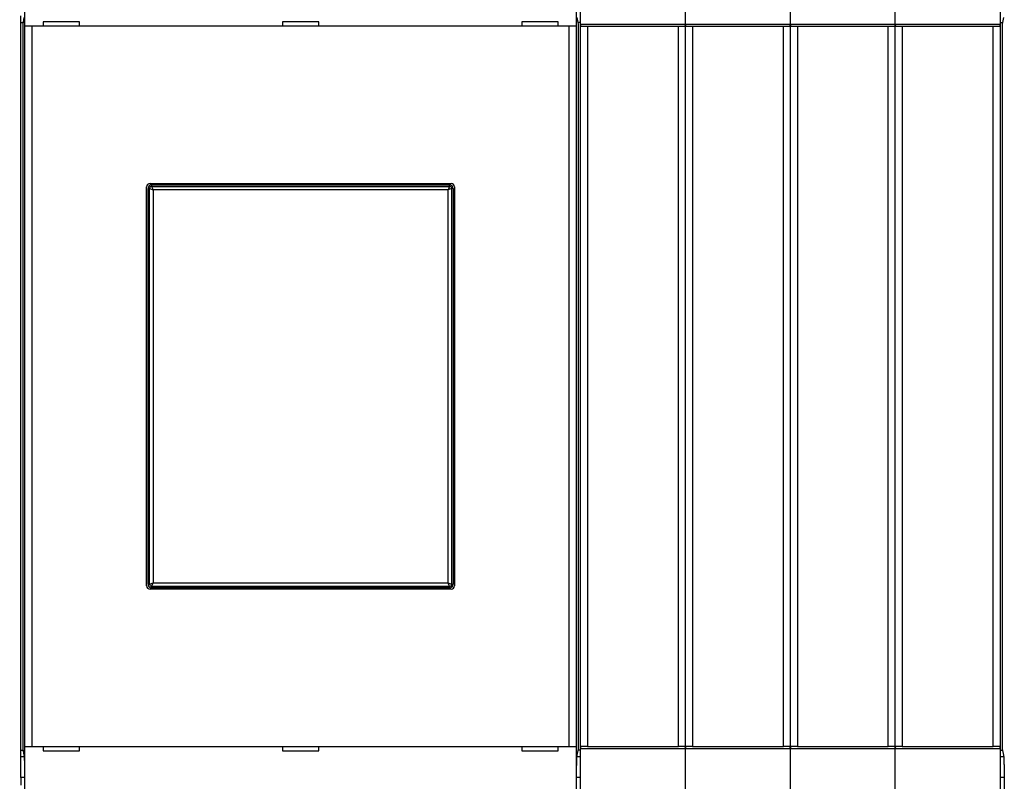
# Model space of a CAD drawing. Extents: x 19 to 841, y 0 to 570.
# Drawn here: x 307 to 447, y 148 to 257 of the extents above; entities that cross this region are included whole.
import ezdxf

# ---------------------------------------------------------------- set-up
doc = ezdxf.new("R2010")
doc.units = 0
doc.linetypes.add('HIDDENNEW0', pattern=[4.5, 1.5, -1.5, 1.5])
for name, color, linetype in [('5', 7, 'CONTINUOUS'), ('MUOTOVIIVAT', 40, 'HIDDENNEW0'), ('TANGVIIVATNONDEF', 3, 'HIDDENNEW0')]:
    doc.layers.add(name, color=color, linetype=linetype)
doc.styles.get("Standard").update_dxf_attribs({"font": 'monotxt.shx'})
doc.dimstyles.new('DSTYLE1', dxfattribs={"dimtxt": 3, "dimasz": 3, "dimexe": 3, "dimexo": 0, "dimgap": 2, "dimtad": 1, "dimrnd": 0.1, "dimzin": 3, "dimcen": 0.09, "dimazin": 3, "dimtp": 1, "dimtm": 1, "dimtfac": 1, "dimtofl": 0, "dimtmove": 0, "dimatfit": 3})

# ---------------------------------------------------------------- blocks, each defined once
blk = doc.blocks.new('_AH1')
at = {"color": 0, "linetype": 'CONTINUOUS'}
for p, q in [((-1, 0.166667), (0, 0)), ((-1, 0.166667), (-1, -0.166667)), ((0, 0), (-1, -0.166667)), ((0, 0), (-1, 0))]:
    blk.add_line(p, q, dxfattribs=at)
blk = doc.blocks.new('*D38710')
at = {"layer": '5', "color": 1, "linetype": 'CONTINUOUS'}
for p, q in [((222.87436, 306.34272), (222.87436, 401.09664)), ((677.37436, 223.10436), (677.37436, 401.09664)), ((222.87436, 398.09664), (450.12436, 398.09664)), ((677.37436, 398.09664), (450.12436, 398.09664))]:
    blk.add_line(p, q, dxfattribs=at)
at = {"layer": '5', "color": 1, "xscale": 3, "yscale": 3, "zscale": 3, "rotation": 180}
blk.add_blockref('_AH1', (222.87436, 398.09664), dxfattribs=at)
at = {"layer": '5', "color": 1, "xscale": 3, "yscale": 3, "zscale": 3}
blk.add_blockref('_AH1', (677.37436, 398.09664), dxfattribs=at)
at = {"layer": '5', "color": 1, "linetype": 'CONTINUOUS'}
blk.add_text('454,5', height=3, rotation=360, dxfattribs=at).set_placement((442.62436, 400.09764))

msp = doc.modelspace()

# ---------------------------------------------------------------- linework, layer by layer
at = {"layer": 'MUOTOVIIVAT', "color": 40, "linetype": 'CONTINUOUS'}
for p, q in [((307.48069, 255.84267), (307.48069, 268.04271)), ((386.26802, 268.04271), (386.26802, 255.84267)), ((386.87436, 256.14272), (386.87436, 267.74272)), ((401.87436, 256.14272), (401.87436, 267.74272)), ((416.87436, 256.14272), (416.87436, 267.74272)), ((431.87436, 256.14272), (431.87436, 267.74272)), ((446.87436, 267.74272), (446.87436, 256.14272)), ((306.87434, 256.34278), (307.19556, 256.34272)), ((306.87436, 256.34272), (306.87436, 257.31621)), ((306.87436, 152.34272), (306.87436, 256.34272)), ((307.34174, 257.08096), (307.15598, 256.14266)), ((307.15598, 256.14266), (307.15598, 152.54278)), ((310.07436, 256.44272), (310.07436, 255.84272)), ((315.27436, 256.44272), (310.07436, 256.44272)), ((315.27436, 255.84272), (315.27436, 256.44272)), ((349.47436, 256.44272), (344.27436, 256.44272)), ((344.27436, 256.44272), (344.27436, 255.84272)), ((349.47436, 255.84272), (349.47436, 256.44272)), ((378.47436, 256.44272), (378.47436, 255.84272)), ((383.67436, 256.44272), (378.47436, 256.44272)), ((383.67436, 255.84272), (383.67436, 256.44272)), ((386.59273, 256.14266), (386.40697, 257.08096)), ((386.87437, 256.34278), (386.55316, 256.34272)), ((386.59273, 152.54278), (386.59273, 256.14266)), ((386.87436, 152.54272), (386.87436, 256.14272)), ((401.87436, 152.54272), (401.87436, 256.14272)), ((416.87436, 152.54272), (416.87436, 256.14272)), ((431.87436, 152.54272), (431.87436, 256.14272)), ((446.87433, 256.34278), (447.19556, 256.34272)), ((446.87436, 256.14272), (446.87436, 152.54272)), ((447.34174, 257.08096), (447.15597, 256.14266)), ((447.15597, 256.14266), (447.15597, 152.54278)), ((307.48193, 255.84272), (307.48071, 255.84272)), ((308.48132, 255.84272), (307.48193, 255.84272)), ((307.48194, 152.84278), (307.48194, 255.84267)), ((308.48129, 255.84267), (308.48129, 152.84278)), ((385.2674, 255.84272), (308.48132, 255.84272)), ((386.26679, 255.84272), (385.2674, 255.84272)), ((385.26743, 152.84278), (385.26743, 255.84267)), ((386.26677, 255.84267), (386.26677, 152.84278)), ((386.26801, 255.84272), (386.26679, 255.84272)), ((386.92042, 255.84272), (387.87436, 255.84272)), ((387.87434, 255.84267), (387.87434, 152.84278)), ((387.87436, 255.84272), (400.87436, 255.84272)), ((400.87436, 255.84272), (401.8283, 255.84272)), ((400.87436, 152.84278), (400.87436, 255.84267)), ((401.92042, 255.84272), (402.87436, 255.84272)), ((402.8743, 255.84267), (402.8743, 152.84278)), ((402.87436, 255.84272), (415.87436, 255.84272)), ((415.87432, 152.84278), (415.87432, 255.84267)), ((415.87436, 255.84272), (416.8283, 255.84272)), ((416.92042, 255.84272), (417.87436, 255.84272)), ((417.87436, 255.84272), (430.87436, 255.84272)), ((417.87439, 255.84267), (417.87439, 152.84278)), ((430.87436, 255.84272), (431.8283, 255.84272)), ((430.8744, 152.84278), (430.8744, 255.84267)), ((431.92042, 255.84272), (432.87436, 255.84272)), ((432.87435, 255.84267), (432.87435, 152.84278)), ((432.87436, 255.84272), (445.87436, 255.84272)), ((445.87436, 255.84272), (446.8283, 255.84272)), ((445.87436, 152.84278), (445.87436, 255.84267)), ((324.87436, 175.84272), (324.87436, 232.84272)), ((325.07434, 176.04276), (325.07434, 232.64269)), ((325.37436, 233.34272), (368.37436, 233.34272)), ((325.57432, 233.14267), (368.17439, 233.14267)), ((368.67438, 232.64269), (368.67438, 176.04276)), ((368.87436, 232.84272), (368.87436, 175.84272)), ((368.37436, 175.34272), (325.37436, 175.34272)), ((368.17439, 175.54277), (325.57432, 175.54277)), ((306.87434, 152.34266), (307.19556, 152.34272)), ((306.87436, 151.36923), (306.87436, 152.34272)), ((307.15598, 152.54278), (307.34174, 151.60448)), ((307.48069, 140.64274), (307.48069, 152.84278)), ((307.48071, 152.84272), (307.48193, 152.84272)), ((307.48193, 152.84272), (308.48132, 152.84272)), ((308.48132, 152.84272), (385.2674, 152.84272)), ((310.07436, 152.84272), (310.07436, 152.24272)), ((310.07436, 152.24272), (315.27436, 152.24272)), ((315.27436, 152.24272), (315.27436, 152.84272)), ((344.27436, 152.84272), (344.27436, 152.24272)), ((344.27436, 152.24272), (349.47436, 152.24272)), ((349.47436, 152.24272), (349.47436, 152.84272)), ((378.47436, 152.84272), (378.47436, 152.24272)), ((378.47436, 152.24272), (383.67436, 152.24272)), ((383.67436, 152.24272), (383.67436, 152.84272)), ((385.2674, 152.84272), (386.26679, 152.84272)), ((386.26679, 152.84272), (386.26801, 152.84272)), ((386.26802, 152.84278), (386.26802, 140.64274)), ((386.40697, 151.60448), (386.59273, 152.54278)), ((386.87437, 152.34266), (386.55316, 152.34272)), ((386.87436, 140.94272), (386.87436, 152.54272)), ((387.87436, 152.84272), (386.92042, 152.84272)), ((387.87436, 152.84272), (400.87436, 152.84272)), ((401.8283, 152.84272), (400.87436, 152.84272)), ((401.87436, 140.94272), (401.87436, 152.54272)), ((402.87436, 152.84272), (401.92042, 152.84272)), ((402.87436, 152.84272), (415.87436, 152.84272)), ((416.8283, 152.84272), (415.87436, 152.84272)), ((416.87436, 140.94272), (416.87436, 152.54272)), ((417.87436, 152.84272), (416.92042, 152.84272)), ((417.87436, 152.84272), (430.87436, 152.84272)), ((431.8283, 152.84272), (430.87436, 152.84272)), ((431.87436, 140.94272), (431.87436, 152.54272)), ((432.87436, 152.84272), (431.92042, 152.84272)), ((432.87436, 152.84272), (445.87436, 152.84272)), ((446.8283, 152.84272), (445.87436, 152.84272)), ((446.87433, 152.34266), (447.19556, 152.34272)), ((446.87436, 152.54272), (446.87436, 140.94272)), ((447.15597, 152.54278), (447.34174, 151.60448)), ((307.36797, 151.36923), (306.87434, 151.36928)), ((306.87436, 148.41481), (306.87436, 151.36923)), ((386.87437, 151.36928), (386.38075, 151.36923)), ((447.36797, 151.36923), (446.87433, 151.36928)), ((307.42833, 148.41481), (306.87434, 148.41481)), ((306.87436, 148.41481), (306.87436, 147.34272)), ((307.42838, 148.65013), (307.42838, 104.77956)), ((386.32033, 104.77956), (386.32033, 148.65013)), ((386.87437, 148.41481), (386.32039, 148.41481)), ((447.42833, 148.41481), (446.87433, 148.41481)), ((447.42838, 148.65013), (447.42838, 104.77956))]:
    msp.add_line(p, q, dxfattribs=at)
for points in [[(386.87437, 256.14266), (386.8747, 256.1304, -0.0006235766), (386.875, 256.11825, -0.0006997549), (386.87525, 256.10624, -0.0006527381), (386.87548, 256.09435, -0.0004616369), (386.87569, 256.08262, -0.0003197387), (386.87588, 256.07104, -0.0001878881), (386.87606, 256.05963, -0.0000592086), (386.87624, 256.0484, 0.0001019273), (386.87643, 256.03735, 0.0002506567), (386.87663, 256.0265, 0.0004241559), (386.87684, 256.01587, 0.0005910169), (386.87708, 256.00544, 0.0007890607), (386.87735, 255.99525, 0.0009835668), (386.87766, 255.98529, 0.00121339), (386.87801, 255.97558, 0.0014453563), (386.87842, 255.96613, 0.0017195322), (386.87888, 255.95694, 0.0020035392), (386.8794, 255.94803, 0.00233887), (386.88, 255.93942, 0.0026962204), (386.88067, 255.93109, 0.0031190293), (386.88143, 255.92308, 0.0035791968), (386.88227, 255.91538, 0.0041216854), (386.88322, 255.90802, 0.0047381688), (386.88426, 255.90099, 0.0054795241), (386.88542, 255.89431, 0.0062969689), (386.88669, 255.88798, 0.0072309308), (386.88809, 255.88203, 0.0084800094), (386.88962, 255.87645, 0.01014744), (386.89129, 255.87126, 0.011490999), (386.89308, 255.86647, 0.012363054), (386.89501, 255.86209, 0.016211141), (386.89715, 255.85812, 0.023646631), (386.89953, 255.85457, 0.020980333), (386.90186, 255.85149, 0.0065720318), (386.90405, 255.84891, 0.036392709), (386.90728, 255.84665, 0.07956136), (386.91283, 255.84456, 0.041245308), (386.92044, 255.84267, 0.021242709)], [(401.82827, 255.84267), (401.83186, 255.84294, 0.034623274), (401.83525, 255.84368, 0.037570496), (401.83843, 255.84493, 0.038383379), (401.84143, 255.84665, 0.036495329), (401.84422, 255.84884, 0.033445067), (401.84685, 255.85149, 0.029796442), (401.84929, 255.85459, 0.025864647), (401.85156, 255.85812, 0.022140908), (401.85367, 255.86209, 0.018801491), (401.85563, 255.86647, 0.015968179), (401.85743, 255.87126, 0.013556211), (401.8591, 255.87644, 0.011550826), (401.86062, 255.88203, 0.0098729713), (401.86202, 255.88798, 0.0084714456), (401.86329, 255.8943, 0.007299707), (401.86445, 255.90098, 0.0063032422), (401.8655, 255.90801, 0.0054672267), (401.86644, 255.91538, 0.0047400286), (401.86729, 255.92307, 0.0041276766), (401.86804, 255.93108, 0.0035817281), (401.86871, 255.93941, 0.003120071), (401.86931, 255.94802, 0.0026975329), (401.86983, 255.95693, 0.0023409286), (401.8703, 255.96612, 0.0020060074), (401.8707, 255.97557, 0.0017204499), (401.87105, 255.98528, 0.0014453214), (401.87136, 255.99523, 0.0012156189), (401.87163, 256.00543, 0.0009844901), (401.87187, 256.01588, 0.000788783), (401.87209, 256.02649, 0.0006064306), (401.87228, 256.03725, 0.0004247121), (401.87247, 256.04839, 0.000173126), (401.87266, 256.06001, 0.0001186618), (401.87283, 256.07103, 0.0002863811), (401.87298, 256.08109, -0.0003134254), (401.87323, 256.09435, -0.0011234892), (401.87369, 256.11516, -0.0005649136), (401.87433, 256.14266, -0.0002616186)], [(401.87433, 256.14266), (401.87466, 256.1304, -0.0006260347), (401.87496, 256.11825, -0.000702286), (401.87522, 256.10624, -0.0006553046), (401.87545, 256.09435, -0.0004641973), (401.87566, 256.08262, -0.0003223199), (401.87585, 256.07104, -0.0001904989), (401.87604, 256.05963, -0.0000618617), (401.87622, 256.0484, 0.0000992333), (401.87641, 256.03735, 0.0002479033), (401.87661, 256.0265, 0.0004213402), (401.87683, 256.01587, 0.0005881191), (401.87707, 256.00544, 0.000786076), (401.87734, 255.99525, 0.0009804716), (401.87765, 255.98529, 0.0012101764), (401.878, 255.97558, 0.001441996), (401.87841, 255.96613, 0.0017160133), (401.87887, 255.95694, 0.0019998271), (401.87939, 255.94803, 0.0023349472), (401.87999, 255.93942, 0.0026920434), (401.88066, 255.93109, 0.003114573), (401.88142, 255.92308, 0.0035744081), (401.88226, 255.91538, 0.004116533), (401.88321, 255.90802, 0.0047325781), (401.88425, 255.90099, 0.0054734456), (401.88541, 255.89431, 0.0062903498), (401.88668, 255.88798, 0.0072237622), (401.88808, 255.88203, 0.0084721084), (401.8896, 255.87645, 0.010138671), (401.89127, 255.87126, 0.011481804), (401.89307, 255.86647, 0.012353999), (401.89499, 255.86209, 0.016200849), (401.89713, 255.85812, 0.023634824), (401.89951, 255.85457, 0.020973017), (401.90184, 255.85149, 0.0065698302), (401.90402, 255.84891, 0.03638765), (401.90725, 255.84665, 0.07958458), (401.9128, 255.84456, 0.041271463), (401.9204, 255.84267, 0.021258452)], [(416.82835, 255.84267), (416.83193, 255.84294, 0.034682129), (416.83532, 255.84368, 0.037629823), (416.8385, 255.84493, 0.038433124), (416.84149, 255.84665, 0.036528045), (416.84428, 255.84884, 0.033459316), (416.8469, 255.85149, 0.029795833), (416.84933, 255.85459, 0.02585335), (416.85161, 255.85812, 0.022123641), (416.85371, 255.86209, 0.018781395), (416.85567, 255.86647, 0.015947433), (416.85747, 255.87126, 0.013536), (416.85913, 255.87644, 0.011531735), (416.86065, 255.88203, 0.0098552804), (416.86205, 255.88798, 0.0084551562), (416.86332, 255.8943, 0.007284802), (416.86447, 255.90098, 0.0062895709), (416.86552, 255.90801, 0.0054547024), (416.86646, 255.91538, 0.0047284881), (416.86731, 255.92307, 0.0041170328), (416.86806, 255.93108, 0.00357184), (416.86874, 255.93941, 0.003110873), (416.86933, 255.94802, 0.0026889148), (416.86986, 255.95693, 0.0023328288), (416.87032, 255.96612, 0.0019983291), (416.87072, 255.97557, 0.0017131907), (416.87108, 255.98528, 0.0014384327), (416.87139, 255.99523, 0.00120897), (416.87166, 256.00543, 0.0009779531), (416.8719, 256.01588, 0.0007826704), (416.87212, 256.02649, 0.0006009028), (416.87232, 256.03725, 0.0004187451), (416.87251, 256.04839, 0.0001661414), (416.87271, 256.06001, 0.0001135546), (416.87288, 256.07103, 0.0002847951), (416.87304, 256.08109, -0.0003206188), (416.87329, 256.09435, -0.0011356197), (416.87376, 256.11516, -0.0005706321), (416.87442, 256.14266, -0.0002645719)], [(416.87442, 256.14266), (416.87474, 256.1304, -0.00062096), (416.87503, 256.11825, -0.0006970608), (416.87529, 256.10624, -0.0006500063), (416.87551, 256.09435, -0.0004589114), (416.87572, 256.08262, -0.0003169912), (416.8759, 256.07104, -0.0001851093), (416.87609, 256.05963, -0.0000563848), (416.87627, 256.0484, 0.0001047949), (416.87645, 256.03735, 0.0002535871), (416.87665, 256.0265, 0.0004271527), (416.87686, 256.01587, 0.0005941011), (416.8771, 256.00544, 0.0007922376), (416.87737, 255.99525, 0.0009868612), (416.87768, 255.98529, 0.0012168106), (416.87803, 255.97558, 0.001448933), (416.87843, 255.96613, 0.0017232777), (416.87889, 255.95694, 0.0020074903), (416.87941, 255.94803, 0.0023430452), (416.88001, 255.93942, 0.0027006662), (416.88068, 255.93109, 0.0031237724), (416.88144, 255.92308, 0.0035842937), (416.88229, 255.91538, 0.0041271696), (416.88323, 255.90802, 0.004744119), (416.88428, 255.90099, 0.0054859938), (416.88544, 255.89431, 0.0063040133), (416.88671, 255.88798, 0.0072385596), (416.8881, 255.88203, 0.0084884173), (416.88963, 255.87645, 0.010156771), (416.8913, 255.87126, 0.011500781), (416.8931, 255.86647, 0.012372687), (416.89503, 255.86209, 0.016222086), (416.89717, 255.85812, 0.02365918), (416.89956, 255.85457, 0.0209881), (416.90189, 255.85149, 0.0065743682), (416.90408, 255.84891, 0.036398062), (416.90731, 255.84665, 0.07953662), (416.91287, 255.84456, 0.041217498), (416.92048, 255.84267, 0.021225976)], [(431.82831, 255.84267), (431.8319, 255.84294, 0.034653595), (431.83529, 255.84368, 0.037601063), (431.83847, 255.84493, 0.038409015), (431.84146, 255.84665, 0.036512196), (431.84425, 255.84884, 0.033452422), (431.84687, 255.85149, 0.029796139), (431.84931, 255.85459, 0.025858833), (431.85158, 255.85812, 0.022132014), (431.85369, 255.86209, 0.018791137), (431.85565, 255.86647, 0.015957488), (431.85745, 255.87126, 0.013545793), (431.85911, 255.87644, 0.011540985), (431.86064, 255.88203, 0.0098638513), (431.86203, 255.88798, 0.0084630478), (431.8633, 255.8943, 0.0072920226), (431.86446, 255.90098, 0.0062961938), (431.86551, 255.90801, 0.0054607694), (431.86645, 255.91538, 0.0047340786), (431.8673, 255.92307, 0.0041221888), (431.86805, 255.93108, 0.00357663), (431.86873, 255.93941, 0.0031153286), (431.86932, 255.94802, 0.0026930894), (431.86985, 255.95693, 0.0023367523), (431.87031, 255.96612, 0.0020020486), (431.87071, 255.97557, 0.001716707), (431.87107, 255.98528, 0.0014417697), (431.87137, 255.99523, 0.0012121908), (431.87165, 256.00543, 0.0009811197), (431.87189, 256.01588, 0.0007856313), (431.8721, 256.02649, 0.0006035804), (431.8723, 256.03725, 0.0004216356), (431.87249, 256.04839, 0.0001695249), (431.87268, 256.06001, 0.0001160286), (431.87286, 256.07103, 0.0002855634), (431.87301, 256.08109, -0.0003171343), (431.87326, 256.09435, -0.0011297437), (431.87372, 256.11516, -0.000567862), (431.87437, 256.14266, -0.0002631412)], [(431.87437, 256.14266), (431.8747, 256.1304, -0.0006234183), (431.875, 256.11825, -0.000699592), (431.87525, 256.10624, -0.0006525729), (431.87548, 256.09435, -0.000461472), (431.87569, 256.08262, -0.0003195726), (431.87588, 256.07104, -0.00018772), (431.87606, 256.05963, -0.0000590379), (431.87624, 256.0484, 0.0001021008), (431.87643, 256.03735, 0.0002508339), (431.87663, 256.0265, 0.000424337), (431.87684, 256.01587, 0.0005912034), (431.87708, 256.00544, 0.0007892528), (431.87735, 255.99525, 0.000983766), (431.87766, 255.98529, 0.001213597), (431.87802, 255.97558, 0.0014455727), (431.87842, 255.96613, 0.0017197588), (431.87888, 255.95694, 0.0020037782), (431.8794, 255.94803, 0.0023391224), (431.88, 255.93942, 0.0026964892), (431.88067, 255.93109, 0.0031193161), (431.88143, 255.92308, 0.003579505), (431.88227, 255.91538, 0.0041220171), (431.88322, 255.90802, 0.0047385286), (431.88426, 255.90099, 0.0054799154), (431.88542, 255.89431, 0.0062973949), (431.88669, 255.88798, 0.0072313921), (431.88809, 255.88203, 0.008480518), (431.88962, 255.87645, 0.010148004), (431.89129, 255.87126, 0.01149159), (431.89308, 255.86647, 0.012363637), (431.89501, 255.86209, 0.016211803), (431.89715, 255.85812, 0.023647391), (431.89954, 255.85457, 0.020980803), (431.90187, 255.85149, 0.0065721732), (431.90405, 255.84891, 0.036393034), (431.90728, 255.84665, 0.079559864), (431.91283, 255.84456, 0.041243625), (431.92044, 255.84267, 0.021241696)], [(446.82827, 255.84267), (446.83186, 255.84294, 0.034625106), (446.83525, 255.84368, 0.037572344), (446.83844, 255.84493, 0.038384928), (446.84143, 255.84665, 0.036496349), (446.84423, 255.84884, 0.033445512), (446.84685, 255.85149, 0.029796424), (446.84929, 255.85459, 0.025864296), (446.85156, 255.85812, 0.022140371), (446.85367, 255.86209, 0.018800866), (446.85563, 255.86647, 0.015967533), (446.85743, 255.87126, 0.013555581), (446.8591, 255.87644, 0.011550231), (446.86062, 255.88203, 0.0098724199), (446.86202, 255.88798, 0.0084709377), (446.86329, 255.8943, 0.0072992422), (446.86445, 255.90098, 0.006302816), (446.8655, 255.90801, 0.0054668361), (446.86644, 255.91538, 0.0047396688), (446.86729, 255.92307, 0.0041273447), (446.86804, 255.93108, 0.0035814199), (446.86872, 255.93941, 0.0031197841), (446.86931, 255.94802, 0.0026972641), (446.86984, 255.95693, 0.002340676), (446.8703, 255.96612, 0.002005768), (446.8707, 255.97557, 0.0017202236), (446.87105, 255.98528, 0.0014451067), (446.87136, 255.99523, 0.0012154116), (446.87163, 256.00543, 0.0009842862), (446.87187, 256.01588, 0.0007885923), (446.87209, 256.02649, 0.0006062581), (446.87228, 256.03725, 0.000424526), (446.87247, 256.04839, 0.0001729082), (446.87266, 256.06001, 0.0001185024), (446.87283, 256.07103, 0.0002863318), (446.87298, 256.08109, -0.0003136498), (446.87323, 256.09435, -0.0011238676), (446.87369, 256.11516, -0.0005650919), (446.87433, 256.14266, -0.0002617107)], [(386.92044, 152.84278), (386.91685, 152.84251, 0.034633827), (386.91346, 152.84176, 0.037581136), (386.91027, 152.84052, 0.038392303), (386.90728, 152.8388, 0.036501203), (386.90448, 152.8366, 0.03344763), (386.90186, 152.83396, 0.029796339), (386.89942, 152.83086, 0.025862625), (386.89715, 152.82733, 0.022137813), (386.89504, 152.82336, 0.018797887), (386.89308, 152.81898, 0.015964457), (386.89128, 152.81419, 0.013552584), (386.88962, 152.809, 0.011547399), (386.88809, 152.80342, 0.0098697957), (386.88669, 152.79747, 0.0084685212), (386.88542, 152.79114, 0.007297031), (386.88426, 152.78447, 0.0063007878), (386.88322, 152.77743, 0.005464978), (386.88227, 152.77007, 0.0047379564), (386.88143, 152.76237, 0.0041257654), (386.88067, 152.75436, 0.0035799528), (386.88, 152.74604, 0.0031184194), (386.8794, 152.73742, 0.0026959854), (386.87888, 152.72851, 0.0023394742), (386.87842, 152.71933, 0.0020046288), (386.87801, 152.70987, 0.0017191464), (386.87766, 152.70017, 0.0014440846), (386.87735, 152.69021, 0.001214425), (386.87708, 152.68002, 0.0009833163), (386.87684, 152.66957, 0.0007876853), (386.87663, 152.65895, 0.000605438), (386.87643, 152.6482, 0.0004236408), (386.87624, 152.63706, 0.000171872), (386.87605, 152.62544, 0.0001177448), (386.87588, 152.61441, 0.0002860964), (386.87573, 152.60435, -0.000314717), (386.87548, 152.5911, -0.0011256673), (386.87502, 152.57029, -0.0005659403), (386.87437, 152.54278, -0.0002621489)], [(401.87433, 152.54278), (401.874, 152.55505, -0.0006226653), (401.87371, 152.56719, -0.0006988167), (401.87345, 152.57921, -0.0006517868), (401.87323, 152.59109, -0.0004606878), (401.87302, 152.60283, -0.000318782), (401.87283, 152.61441, -0.0001869204), (401.87265, 152.62581, -0.0000582251), (401.87247, 152.63705, 0.000102926), (401.87228, 152.64809, 0.0002516771), (401.87209, 152.65894, 0.0004251994), (401.87187, 152.66958, 0.000592091), (401.87163, 152.68, 0.000790167), (401.87136, 152.6902, 0.000984714), (401.87105, 152.70016, 0.0012145812), (401.8707, 152.70987, 0.0014466019), (401.8703, 152.71932, 0.0017208366), (401.86983, 152.7285, 0.0020049152), (401.86931, 152.73741, 0.002340324), (401.86871, 152.74603, 0.0026977687), (401.86804, 152.75435, 0.0031206811), (401.86729, 152.76236, 0.0035809718), (401.86644, 152.77006, 0.0041235953), (401.8655, 152.77743, 0.004740241), (401.86445, 152.78446, 0.0054817772), (401.86329, 152.79114, 0.0062994221), (401.86202, 152.79746, 0.0072335876), (401.86062, 152.80342, 0.0084829378), (401.8591, 152.809, 0.01015069), (401.85743, 152.81418, 0.011494406), (401.85563, 152.81898, 0.01236641), (401.8537, 152.82335, 0.016214954), (401.85156, 152.82732, 0.023651003), (401.84918, 152.83087, 0.02098304), (401.84685, 152.83396, 0.0065728462), (401.84466, 152.83654, 0.036394577), (401.84143, 152.8388, 0.079552747), (401.83587, 152.84088, 0.04123562), (401.82827, 152.84278, 0.021236879)], [(401.9204, 152.84278), (401.91681, 152.84251, 0.03466233), (401.91342, 152.84176, 0.037609867), (401.91024, 152.84052, 0.038416397), (401.90725, 152.8388, 0.036517051), (401.90446, 152.8366, 0.033454535), (401.90184, 152.83396, 0.029796048), (401.8994, 152.83086, 0.025857156), (401.89713, 152.82733, 0.022129452), (401.89502, 152.82336, 0.018788154), (401.89307, 152.81898, 0.015954409), (401.89126, 152.81419, 0.013542794), (401.8896, 152.809, 0.011538153), (401.88808, 152.80342, 0.0098612264), (401.88668, 152.79747, 0.0084606309), (401.88541, 152.79114, 0.007289811), (401.88425, 152.78447, 0.0062941652), (401.88321, 152.77743, 0.0054589112), (401.88226, 152.77007, 0.0047323662), (401.88142, 152.76237, 0.0041206096), (401.88066, 152.75436, 0.0035751629), (401.87999, 152.74604, 0.0031139639), (401.87939, 152.73742, 0.0026918108), (401.87887, 152.72851, 0.0023355506), (401.87841, 152.71933, 0.0020009093), (401.878, 152.70987, 0.00171563), (401.87765, 152.70017, 0.0014407476), (401.87734, 152.69021, 0.0012112041), (401.87707, 152.68002, 0.0009801499), (401.87682, 152.66957, 0.0007847244), (401.87661, 152.65895, 0.0006027602), (401.87641, 152.6482, 0.0004207502), (401.87622, 152.63706, 0.0001684886), (401.87603, 152.62544, 0.0001152708), (401.87585, 152.61441, 0.0002853281), (401.8757, 152.60435, -0.0003182016), (401.87545, 152.5911, -0.0011315434), (401.87499, 152.57029, -0.0005687106), (401.87433, 152.54278, -0.0002635794)], [(416.87442, 152.54278), (416.87408, 152.55505, -0.0006277399), (416.87378, 152.56719, -0.0007040417), (416.87352, 152.57921, -0.0006570848), (416.87329, 152.59109, -0.0004659736), (416.87308, 152.60283, -0.0003241104), (416.87288, 152.61441, -0.00019231), (416.8727, 152.62581, -0.0000637021), (416.87251, 152.63705, 0.0000973644), (416.87232, 152.64809, 0.0002459933), (416.87212, 152.65894, 0.0004193871), (416.8719, 152.66958, 0.000586109), (416.87166, 152.68, 0.0007840054), (416.87139, 152.6902, 0.0009783244), (416.87108, 152.70016, 0.0012079471), (416.87072, 152.70987, 0.001439665), (416.87032, 152.71932, 0.0017135722), (416.86986, 152.7285, 0.0019972521), (416.86933, 152.73741, 0.0023322261), (416.86874, 152.74603, 0.002689146), (416.86806, 152.75435, 0.0031114817), (416.86731, 152.76236, 0.0035710861), (416.86646, 152.77006, 0.0041129587), (416.86552, 152.77743, 0.0047286999), (416.86447, 152.78446, 0.0054692287), (416.86332, 152.79114, 0.0062857577), (416.86205, 152.79746, 0.0072187889), (416.86065, 152.80342, 0.0084666264), (416.85913, 152.809, 0.010132586), (416.85746, 152.81418, 0.011475424), (416.85567, 152.81898, 0.012347713), (416.85374, 152.82335, 0.016193704), (416.85161, 152.82732, 0.023626624), (416.84922, 152.83087, 0.020967933), (416.8469, 152.83396, 0.0065682996), (416.84472, 152.83654, 0.036384124), (416.84149, 152.8388, 0.079600674), (416.83595, 152.84088, 0.041289622), (416.82835, 152.84278, 0.021269385)], [(416.92048, 152.84278), (416.91689, 152.84251, 0.034603541), (416.91349, 152.84176, 0.0375506), (416.91031, 152.84052, 0.038366685), (416.90731, 152.8388, 0.036484336), (416.90451, 152.8366, 0.033440264), (416.90189, 152.83396, 0.029796626), (416.89945, 152.83086, 0.025868423), (416.89717, 152.82733, 0.022146694), (416.89506, 152.82336, 0.018808232), (416.8931, 152.81898, 0.015975142), (416.8913, 152.81419, 0.013562996), (416.88963, 152.809, 0.011557237), (416.88811, 152.80342, 0.0098789137), (416.88671, 152.79747, 0.0084769178), (416.88543, 152.79114, 0.0073047147), (416.88428, 152.78447, 0.0063078359), (416.88323, 152.77743, 0.005471435), (416.88229, 152.77007, 0.0047439063), (416.88144, 152.76237, 0.0041312531), (416.88068, 152.75436, 0.0035850509), (416.88001, 152.74604, 0.0031231619), (416.87941, 152.73742, 0.002700429), (416.87889, 152.72851, 0.0023436504), (416.87843, 152.71933, 0.0020085877), (416.87803, 152.70987, 0.0017228892), (416.87768, 152.70017, 0.0014476364), (416.87737, 152.69021, 0.0012178531), (416.8771, 152.68002, 0.0009866868), (416.87686, 152.66957, 0.000790837), (416.87665, 152.65895, 0.000608288), (416.87645, 152.6482, 0.0004267172), (416.87627, 152.63706, 0.0001754732), (416.87608, 152.62544, 0.000120378), (416.8759, 152.61441, 0.0002869141), (416.87575, 152.60435, -0.0003110082), (416.87551, 152.5911, -0.0011194129), (416.87506, 152.57029, -0.0005629918), (416.87442, 152.54278, -0.000260626)], [(431.87437, 152.54278), (431.87404, 152.55505, -0.0006252818), (431.87375, 152.56719, -0.0007015108), (431.87349, 152.57921, -0.0006545184), (431.87326, 152.59109, -0.000463413), (431.87305, 152.60283, -0.0003215292), (431.87286, 152.61441, -0.0001896992), (431.87267, 152.62581, -0.000061049), (431.87249, 152.63705, 0.0001000586), (431.8723, 152.64809, 0.0002487467), (431.8721, 152.65894, 0.0004222027), (431.87189, 152.66958, 0.0005890067), (431.87165, 152.68, 0.0007869901), (431.87137, 152.6902, 0.0009814197), (431.87107, 152.70016, 0.0012111608), (431.87071, 152.70987, 0.0014430252), (431.87031, 152.71932, 0.0017170911), (431.86985, 152.7285, 0.0020009641), (431.86932, 152.73741, 0.0023361488), (431.86873, 152.74603, 0.0026933229), (431.86805, 152.75435, 0.003115938), (431.8673, 152.76236, 0.0035758749), (431.86645, 152.77006, 0.0041181111), (431.86551, 152.77743, 0.0047342906), (431.86446, 152.78446, 0.0054753074), (431.8633, 152.79114, 0.0062923771), (431.86203, 152.79746, 0.007225958), (431.86064, 152.80342, 0.0084745287), (431.85911, 152.809, 0.010141357), (431.85744, 152.81418, 0.011484621), (431.85565, 152.81898, 0.012356773), (431.85372, 152.82335, 0.016204003), (431.85158, 152.82732, 0.023638442), (431.8492, 152.83087, 0.02097526), (431.84687, 152.83396, 0.0065705052), (431.84469, 152.83654, 0.036389203), (431.84146, 152.8388, 0.07957747), (431.83591, 152.84088, 0.041263449), (431.82831, 152.84278, 0.021253627)], [(431.92044, 152.84278), (431.91685, 152.84251, 0.034631994), (431.91346, 152.84176, 0.037579288), (431.91027, 152.84052, 0.038390753), (431.90728, 152.8388, 0.036500182), (431.90449, 152.8366, 0.033447185), (431.90187, 152.83396, 0.029796357), (431.89942, 152.83086, 0.025862976), (431.89715, 152.82733, 0.022138351), (431.89504, 152.82336, 0.018798513), (431.89308, 152.81898, 0.015965104), (431.89128, 152.81419, 0.013553214), (431.88962, 152.809, 0.011547995), (431.88809, 152.80342, 0.0098703471), (431.88669, 152.79747, 0.008469029), (431.88542, 152.79114, 0.0072974958), (431.88426, 152.78447, 0.006301214), (431.88322, 152.77743, 0.0054653686), (431.88227, 152.77007, 0.0047383163), (431.88143, 152.76237, 0.0041260973), (431.88067, 152.75436, 0.003580261), (431.88, 152.74604, 0.0031187062), (431.8794, 152.73742, 0.0026962541), (431.87888, 152.72851, 0.0023397268), (431.87842, 152.71933, 0.0020048681), (431.87802, 152.70987, 0.0017193729), (431.87766, 152.70017, 0.0014442993), (431.87735, 152.69021, 0.0012146323), (431.87708, 152.68002, 0.0009835202), (431.87684, 152.66957, 0.000787876), (431.87663, 152.65895, 0.0006056103), (431.87643, 152.6482, 0.0004238268), (431.87624, 152.63706, 0.0001720898), (431.87605, 152.62544, 0.000117904), (431.87588, 152.61441, 0.0002861459), (431.87573, 152.60435, -0.0003144928), (431.87548, 152.5911, -0.001125289), (431.87502, 152.57029, -0.000565762), (431.87437, 152.54278, -0.0002620568)], [(446.87433, 152.54278), (446.87401, 152.55505, -0.0006228237), (446.87371, 152.56719, -0.0006989796), (446.87346, 152.57921, -0.000651952), (446.87323, 152.59109, -0.0004608526), (446.87302, 152.60283, -0.000318948), (446.87283, 152.61441, -0.0001870884), (446.87265, 152.62581, -0.000058396), (446.87247, 152.63705, 0.0001027526), (446.87228, 152.64809, 0.0002515), (446.87209, 152.65894, 0.0004250181), (446.87187, 152.66958, 0.0005919044), (446.87163, 152.68, 0.0007899749), (446.87136, 152.6902, 0.0009845149), (446.87105, 152.70016, 0.0012143743), (446.8707, 152.70987, 0.0014463856), (446.8703, 152.71932, 0.00172061), (446.86984, 152.7285, 0.0020046763), (446.86931, 152.73741, 0.0023400714), (446.86872, 152.74603, 0.0026974998), (446.86804, 152.75435, 0.0031203942), (446.86729, 152.76236, 0.0035806636), (446.86644, 152.77006, 0.0041232637), (446.8655, 152.77743, 0.004739881), (446.86445, 152.78446, 0.005481386), (446.86329, 152.79114, 0.006298996), (446.86202, 152.79746, 0.0072331261), (446.86062, 152.80342, 0.0084824291), (446.8591, 152.809, 0.010150125), (446.85743, 152.81418, 0.011493814), (446.85563, 152.81898, 0.012365827), (446.8537, 152.82335, 0.016214292), (446.85156, 152.82732, 0.023650244), (446.84918, 152.83087, 0.02098257), (446.84685, 152.83396, 0.0065727049), (446.84466, 152.83654, 0.036394253), (446.84143, 152.8388, 0.079554243), (446.83588, 152.84088, 0.041237302), (446.82827, 152.84278, 0.021237891)], [(307.34174, 151.60448), (307.34421, 151.59118, -0.0055773511), (307.34665, 151.57638, -0.0045422998), (307.34907, 151.56001, -0.003726853), (307.35147, 151.54215, -0.003122889), (307.35384, 151.52274, -0.0026429456), (307.35619, 151.50186, -0.0022803989), (307.3585, 151.47946, -0.0019781242), (307.3608, 151.4556, -0.0017407338), (307.36306, 151.43024, -0.0015378319), (307.3653, 151.40345, -0.001374803), (307.36752, 151.37517, -0.0012322947), (307.3697, 151.34548, -0.0011155174), (307.37186, 151.31432, -0.0010116611), (307.37399, 151.28177, -0.0009252521), (307.37609, 151.24777, -0.0008472788), (307.37816, 151.2124, -0.0007815891), (307.3802, 151.1756, -0.0007215997), (307.38221, 151.13745, -0.0006705556), (307.38419, 151.09789, -0.0006234063), (307.38613, 151.05699, -0.0005829218), (307.38805, 151.01471, -0.000545307), (307.38994, 150.97111, -0.000512874), (307.39179, 150.92615, -0.000481148), (307.39361, 150.87991, -0.0004526884), (307.39539, 150.83239, -0.0004267734), (307.39714, 150.78368, -0.0004044519), (307.39885, 150.73377, -0.0003841401), (307.40053, 150.68274, -0.0003667138), (307.40216, 150.63061, -0.0003507126), (307.40376, 150.57744, -0.0003370006), (307.40531, 150.52325, -0.000324339), (307.40682, 150.46811, -0.000313563), (307.40828, 150.41203, -0.000303553), (307.4097, 150.35508, -0.0002951274), (307.41107, 150.29728, -0.0002872818), (307.4124, 150.23869, -0.000280839), (307.41367, 150.17934, -0.0002747273), (307.4149, 150.11928, -0.0002697272), (307.41607, 150.05853, -0.0002642287), (307.41719, 149.99712, -0.0002586071), (307.41826, 149.93506, -0.0002530606), (307.41928, 149.87237, -0.000248033), (307.42024, 149.80904, -0.0002433878), (307.42115, 149.74511, -0.0002394764), (307.42201, 149.68057, -0.0002346049), (307.42282, 149.61547, -0.0002293972), (307.42357, 149.54982, -0.0002276492), (307.42427, 149.48354, -0.0002288582), (307.42492, 149.41661, -0.0002189566), (307.42551, 149.34945, -0.0002017163), (307.42604, 149.28218, -0.0002200324), (307.42653, 149.21328, -0.000259175), (307.42695, 149.1422, -0.0001935756), (307.42732, 149.07516, -0.0000648683), (307.42763, 149.01432, -0.0002706149), (307.4279, 148.93519, -0.0004573423), (307.42815, 148.81209, -0.0002192596), (307.42838, 148.65013, -0.0001149284)], [(386.32033, 148.65013), (386.32037, 148.72201, -0.000195558), (386.32046, 148.79348, -0.0001981064), (386.32061, 148.86454, -0.0002000811), (386.32081, 148.93519, -0.0002013487), (386.32108, 149.0054, -0.0002031584), (386.32139, 149.07516, -0.0002050872), (386.32176, 149.14446, -0.000207312), (386.32219, 149.21328, -0.0002094796), (386.32267, 149.28161, -0.0002120193), (386.32321, 149.34945, -0.0002145577), (386.3238, 149.41676, -0.000217473), (386.32445, 149.48354, -0.0002203923), (386.32515, 149.54978, -0.0002237149), (386.3259, 149.61547, -0.0002270609), (386.3267, 149.68058, -0.000230835), (386.32756, 149.74511, -0.0002346507), (386.32848, 149.80904, -0.0002389312), (386.32944, 149.87237, -0.000243281), (386.33046, 149.93506, -0.000248117), (386.33153, 149.99712, -0.000253033), (386.33265, 150.05853, -0.0002585411), (386.33382, 150.11928, -0.000264216), (386.33505, 150.17934, -0.0002697377), (386.33632, 150.23869, -0.0002747281), (386.33765, 150.29728, -0.000280836), (386.33902, 150.35508, -0.0002872814), (386.34044, 150.41203, -0.0002951283), (386.3419, 150.46811, -0.000303553), (386.34341, 150.52325, -0.0003135628), (386.34496, 150.57744, -0.0003243389), (386.34656, 150.63061, -0.0003370007), (386.34819, 150.68274, -0.0003507129), (386.34987, 150.73377, -0.0003667137), (386.35158, 150.78368, -0.0003841388), (386.35333, 150.83239, -0.0004044521), (386.35511, 150.87991, -0.0004267791), (386.35693, 150.92615, -0.0004526871), (386.35878, 150.97111, -0.0004811246), (386.36067, 151.01471, -0.0005128654), (386.36258, 151.05699, -0.000545356), (386.36453, 151.09789, -0.0005828398), (386.36651, 151.13745, -0.0006229588), (386.36852, 151.1756, -0.0006705111), (386.37056, 151.2124, -0.0007228823), (386.37263, 151.24777, -0.000781076), (386.37473, 151.28177, -0.000841214), (386.37686, 151.31431, -0.0009262576), (386.37902, 151.34548, -0.0010346641), (386.38121, 151.3752, -0.001109795), (386.38341, 151.40345, -0.0011390224), (386.38563, 151.43013, -0.0013963138), (386.38792, 151.4556, -0.001892234), (386.39029, 151.4799, -0.0016512244), (386.39253, 151.50186, -0.0006008997), (386.39457, 151.52099, -0.0027250647), (386.39725, 151.54215, -0.0062920423), (386.40144, 151.57029, -0.00411754), (386.40697, 151.60448, -0.002527321)], [(447.34174, 151.60448), (447.3442, 151.59118, -0.0055799154), (447.34665, 151.57638, -0.004544433), (447.34907, 151.56001, -0.0037285986), (447.35147, 151.54215, -0.0031243031), (447.35384, 151.52274, -0.0026441087), (447.35618, 151.50186, -0.0022813724), (447.3585, 151.47946, -0.0019789418), (447.3608, 151.4556, -0.0017414213), (447.36306, 151.43024, -0.0015384129), (447.3653, 151.40345, -0.001375294), (447.36752, 151.37517, -0.0012327107), (447.3697, 151.34548, -0.0011158677), (447.37186, 151.31432, -0.0010119563), (447.37399, 151.28177, -0.0009254979), (447.37609, 151.24777, -0.000847483), (447.37816, 151.2124, -0.000781755), (447.3802, 151.1756, -0.0007217334), (447.38221, 151.13745, -0.0006706587), (447.38419, 151.09789, -0.0006234841), (447.38613, 151.05699, -0.000582975), (447.38805, 151.01471, -0.0005453393), (447.38994, 150.97111, -0.0005128851), (447.39179, 150.92615, -0.0004811496), (447.39361, 150.87991, -0.0004526884), (447.39539, 150.83239, -0.000426773), (447.39714, 150.78368, -0.0004044518), (447.39885, 150.73377, -0.0003841402), (447.40053, 150.68274, -0.0003667138), (447.40216, 150.63061, -0.0003507124), (447.40376, 150.57744, -0.0003370006), (447.40531, 150.52325, -0.000324339), (447.40682, 150.46811, -0.000313563), (447.40828, 150.41203, -0.000303553), (447.4097, 150.35508, -0.0002951276), (447.41107, 150.29728, -0.0002872817), (447.4124, 150.23869, -0.0002808387), (447.41367, 150.17934, -0.0002747273), (447.4149, 150.11928, -0.0002697283), (447.41607, 150.05853, -0.0002642366), (447.41719, 149.99712, -0.0002586289), (447.41826, 149.93506, -0.0002530937), (447.41928, 149.87237, -0.0002480782), (447.42024, 149.80904, -0.0002434438), (447.42115, 149.74511, -0.0002395447), (447.42201, 149.68057, -0.0002346828), (447.42282, 149.61547, -0.0002294854), (447.42357, 149.54982, -0.0002277486), (447.42427, 149.48354, -0.0002289721), (447.42492, 149.41661, -0.0002190744), (447.42551, 149.34945, -0.0002018324), (447.42604, 149.28218, -0.0002201752), (447.42652, 149.21328, -0.0002593667), (447.42695, 149.1422, -0.0001937193), (447.42732, 149.07516, -0.000064898), (447.42763, 149.01432, -0.0002708517), (447.4279, 148.93519, -0.0004577893), (447.42815, 148.81209, -0.0002194767), (447.42838, 148.65013, -0.0001150399)]]:
    msp.add_lwpolyline(points, format="xyb", dxfattribs=at)
for centre, start, end in [((325.37436, 232.84272), 90, 180), ((325.57436, 232.64272), 90, 180), ((368.17436, 232.64272), 0, 90), ((368.37436, 232.84272), 0, 90), ((325.57436, 176.04272), 180, 270), ((368.17436, 176.04272), 270, 360), ((325.37436, 175.84272), 180, 270), ((368.37436, 175.84272), 270, 360)]:
    msp.add_arc(centre, 0.5, start, end, dxfattribs=at)
at = {"layer": 'TANGVIIVATNONDEF', "color": 3, "linetype": 'CONTINUOUS'}
for p, q in [((386.87437, 256.14266), (401.87433, 256.14266)), ((401.87433, 256.14266), (416.87442, 256.14266)), ((416.87442, 256.14266), (431.87437, 256.14266)), ((431.87437, 256.14266), (446.87433, 256.14266)), ((325.28444, 232.64269), (325.07434, 232.64269)), ((325.28444, 176.04276), (325.28444, 232.64269)), ((325.28444, 232.64269), (325.78418, 232.43283)), ((325.57432, 233.14267), (325.57432, 232.93257)), ((325.57432, 232.93257), (368.17439, 232.93257)), ((325.57432, 232.93257), (325.78418, 232.43283)), ((367.96453, 232.43283), (325.78418, 232.43283)), ((325.78418, 232.43283), (325.78418, 176.25261)), ((368.17439, 232.93257), (367.96453, 232.43283)), ((368.46427, 232.64269), (367.96453, 232.43283)), ((367.96453, 176.25261), (367.96453, 232.43283)), ((368.17439, 232.93257), (368.17439, 233.14267)), ((368.46427, 232.64269), (368.46427, 176.04276)), ((368.67438, 232.64269), (368.46427, 232.64269)), ((325.07434, 176.04276), (325.28444, 176.04276)), ((325.28444, 176.04276), (325.78418, 176.25261)), ((325.57432, 175.75288), (325.78418, 176.25261)), ((325.78418, 176.25261), (367.96453, 176.25261)), ((367.96453, 176.25261), (368.46427, 176.04276)), ((368.17439, 175.75288), (367.96453, 176.25261)), ((368.46427, 176.04276), (368.67438, 176.04276)), ((325.57432, 175.75288), (325.57432, 175.54277)), ((368.17439, 175.75288), (325.57432, 175.75288)), ((368.17439, 175.54277), (368.17439, 175.75288)), ((401.87433, 152.54278), (386.87437, 152.54278)), ((416.87442, 152.54278), (401.87433, 152.54278)), ((431.87437, 152.54278), (416.87442, 152.54278)), ((446.87433, 152.54278), (431.87437, 152.54278))]:
    msp.add_line(p, q, dxfattribs=at)
for centre, start, end in [((325.57436, 232.64272), 90, 180), ((368.17436, 232.64272), 0, 90), ((325.57436, 176.04272), 180, 270), ((368.17436, 176.04272), 270, 360)]:
    msp.add_arc(centre, 0.289866, start, end, dxfattribs=at)

# ---------------------------------------------------------------- dimensions: what is measured, and where the dimension line sits
at = {"layer": '5', "color": 1, "linetype": 'CONTINUOUS'}
dim = msp.add_linear_dim(base=(222.87436, 398.09664), p1=(677.37436, 223.10436), p2=(222.87436, 306.34272), dimstyle='DSTYLE1', override={"dimblk": '_AH1', "dimsah": 0}, dxfattribs=at)
dim.commit()
dim.dimension.update_dxf_attribs({"geometry": '*D38710', "text_midpoint": (450.12436, 401.59764), "dimtype": 128})

doc.saveas('drawing.dxf')
